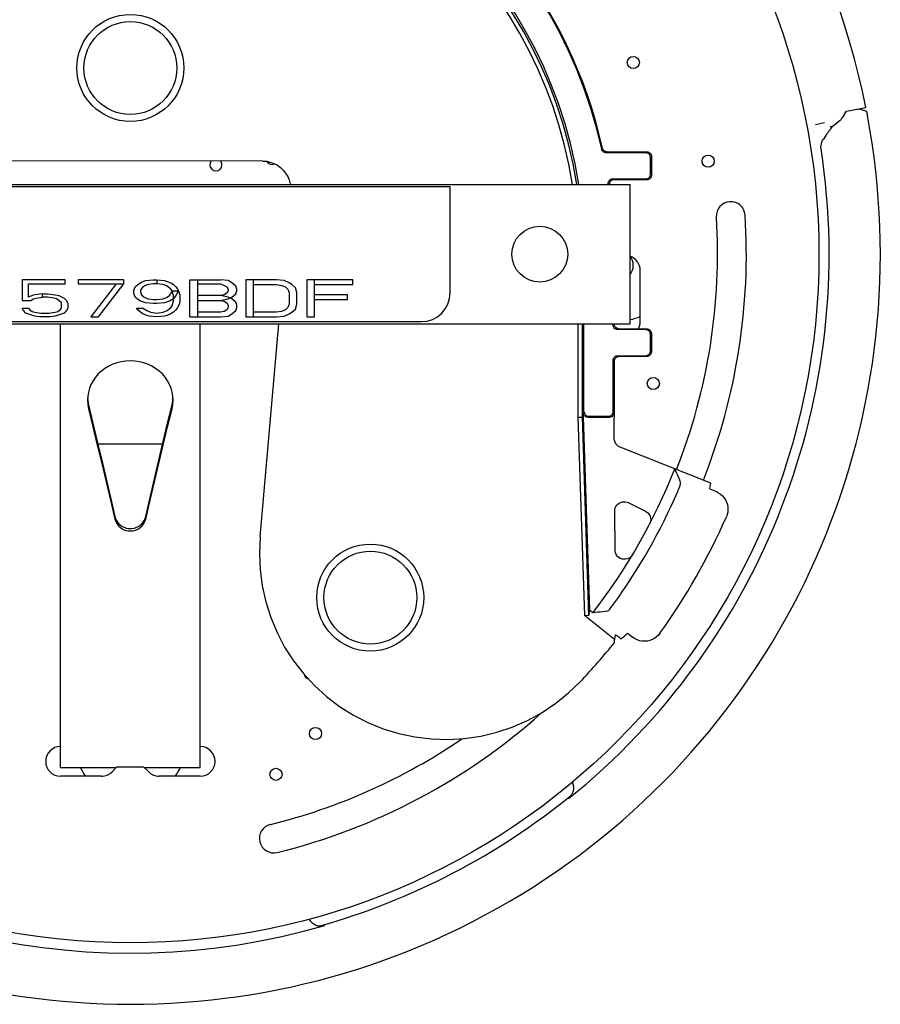
# Model space of a CAD drawing. Extents: x 0 to 8.5, y 0 to 11.
# Drawn here: x 4.3 to 5.2, y 2.5 to 3.6 of the extents above; entities that cross this region are included whole.
import ezdxf

# ---------------------------------------------------------------- set-up
doc = ezdxf.new("R2010")
doc.units = 0
doc.header["$LTSCALE"] = 0.717037
doc.layers.get('0').update_dxf_attribs({"linetype": 'CONTINUOUS'})
doc.layers.add('03__PRT_ALL_CURVES', color=7, linetype='CONTINUOUS')

msp = doc.modelspace()

# ---------------------------------------------------------------- linework, layer by layer
at = {"color": 7, "linetype": 'CONTINUOUS'}
for p, q in [((5.1813, 3.4483), (5.184, 3.4522)), ((5.184, 3.4522), (5.2046, 3.4562)), ((5.1974, 3.4545), (5.2052, 3.4523)), ((5.1603, 3.4395), (5.1505, 3.4376)), ((5.1684, 3.4355), (5.1772, 3.4424)), ((5.1662, 3.4326), (5.1657, 3.4319)), ((5.1667, 3.4332), (5.1662, 3.4326)), ((5.1684, 3.4355), (5.1682, 3.4351)), ((5.1615, 3.4259), (5.159, 3.4222)), ((4.9682, 3.4073), (4.9256, 3.4074)), ((4.9264, 3.4084), (4.9692, 3.4084)), ((4.5565, 3.3986), (4.2719, 3.3987)), ((4.9731, 3.3844), (4.9732, 3.4023)), ((4.9742, 3.4034), (4.9742, 3.3834)), ((4.9326, 3.3794), (4.9681, 3.3794)), ((4.9692, 3.3784), (4.9338, 3.3784)), ((4.7579, 3.371), (4.0704, 3.371)), ((4.7579, 3.257), (4.7579, 3.371)), ((4.9622, 3.226), (4.9622, 3.281)), ((4.1014, 3.226), (4.7269, 3.226)), ((4.5537, 2.9946), (4.5738, 3.2235)), ((4.8951, 3.2235), (4.8951, 3.1234)), ((4.8996, 3.2235), (4.8996, 3.1234)), ((4.9017, 3.1295), (4.9017, 3.2235)), ((4.9331, 3.2235), (4.9331, 3.2224)), ((4.9681, 3.2173), (4.9381, 3.2174)), ((4.9391, 3.2184), (4.9691, 3.2184)), ((4.9731, 3.1944), (4.9731, 3.2123)), ((4.9741, 3.2134), (4.9741, 3.1934)), ((4.9381, 3.1894), (4.9681, 3.1894)), ((4.9691, 3.1884), (4.9391, 3.1884)), ((4.933, 3.1294), (4.9331, 3.1845)), ((4.9341, 3.1834), (4.9341, 3.1234)), ((4.3683, 3.1441), (4.3685, 3.1412)), ((4.4598, 3.1412), (4.46, 3.1441)), ((4.3685, 3.1412), (4.3693, 3.1366)), ((4.4543, 3.117), (4.459, 3.1366)), ((4.459, 3.1366), (4.4598, 3.1412)), ((4.8951, 3.1234), (4.8996, 3.1234)), ((4.8951, 3.1234), (4.9021, 2.9101)), ((4.8996, 3.1234), (4.9007, 3.1234)), ((4.8996, 3.1234), (4.9067, 2.9099)), ((4.9007, 3.1284), (4.9007, 3.1234)), ((4.9007, 3.1234), (4.9075, 2.9159)), ((4.9057, 3.1234), (4.9291, 3.1234)), ((4.9067, 3.1245), (4.928, 3.1245)), ((4.9343, 3.1002), (4.9341, 3.1234)), ((4.3794, 3.0946), (4.449, 3.0946)), ((5.0382, 3.0525), (4.9406, 3.091)), ((5.037, 3.0464), (5.0374, 3.0484)), ((5.0374, 3.0484), (5.0378, 3.0505)), ((5.0378, 3.0505), (5.0382, 3.0525)), ((5.037, 3.0464), (5.0441, 3.0434)), ((4.9493, 3.0315), (4.9679, 3.0222)), ((4.9352, 2.9805), (4.9349, 3.0225)), ((4.9067, 2.9099), (4.9021, 2.9101)), ((4.9344, 2.8844), (4.9021, 2.9101)), ((4.9075, 2.9159), (4.9067, 2.9099)), ((4.9111, 2.913), (4.9075, 2.9159)), ((4.9352, 2.8894), (4.9344, 2.8844)), ((4.9485, 2.8911), (4.9544, 2.8866)), ((4.9344, 2.8812), (4.9344, 2.8844)), ((4.3998, 2.7475), (4.3945, 2.7422)), ((4.3998, 2.7475), (4.4285, 2.7475)), ((4.4339, 2.7422), (4.4285, 2.7475)), ((4.3832, 2.7375), (4.3392, 2.7375)), ((4.4892, 2.7375), (4.4452, 2.7375))]:
    msp.add_line(p, q, dxfattribs=at)
at = {"color": 3, "linetype": 'CONTINUOUS'}
for p, q in [((3.8772, 3.3735), (4.9512, 3.3735)), ((4.9512, 3.2235), (4.9512, 3.3735)), ((3.8772, 3.2235), (4.9512, 3.2235)), ((4.3392, 2.7465), (4.3392, 3.2235)), ((4.4892, 2.7465), (4.4892, 3.2235)), ((4.3684, 3.1457), (4.3682, 3.1418)), ((4.3929, 3.034), (4.3976, 3.0139)), ((4.3988, 2.7465), (4.3392, 2.7465)), ((4.4892, 2.7465), (4.4295, 2.7465))]:
    msp.add_line(p, q, dxfattribs=at)
at = {"color": 7, "linetype": 'CONTINUOUS'}
for points in [[(5.196, 3.4543), (5.1968, 3.4544), (5.1974, 3.4545)], [(5.2052, 3.4523), (5.2052, 3.4522), (5.2053, 3.4519), (5.2054, 3.4515), (5.2056, 3.4509), (5.2057, 3.4501), (5.2059, 3.4493), (5.2061, 3.4484), (5.2063, 3.4474)], [(5.1813, 3.4483), (5.1805, 3.4471), (5.1798, 3.446), (5.1791, 3.445), (5.1785, 3.4442), (5.178, 3.4435), (5.1776, 3.4429), (5.1773, 3.4426), (5.1772, 3.4424)], [(5.1657, 3.4319), (5.1654, 3.4315), (5.1651, 3.4311), (5.1647, 3.4305), (5.1643, 3.43), (5.1638, 3.4293), (5.1633, 3.4286), (5.1627, 3.4277), (5.1621, 3.4268), (5.1615, 3.4259)], [(5.1662, 3.4355), (5.1667, 3.4355), (5.1673, 3.4355), (5.1678, 3.4355), (5.1684, 3.4355)], [(5.1682, 3.4351), (5.1676, 3.4344), (5.1674, 3.4342), (5.1667, 3.4332)], [(5.1566, 3.4116), (5.1564, 3.4134), (5.1565, 3.4153), (5.1568, 3.4171), (5.1573, 3.4189), (5.158, 3.4206), (5.159, 3.4222)], [(4.9256, 3.4074), (4.9248, 3.4074), (4.924, 3.4076), (4.9232, 3.408), (4.9225, 3.4085), (4.9219, 3.409), (4.9214, 3.4097), (4.921, 3.4105), (4.9207, 3.4113)], [(4.9264, 3.4084), (4.9253, 3.4085), (4.9243, 3.4089), (4.9233, 3.4095), (4.9225, 3.4103), (4.9219, 3.4113), (4.9216, 3.4123)], [(4.9732, 3.4023), (4.973, 3.4033), (4.9728, 3.4043), (4.9723, 3.4051), (4.9717, 3.4059), (4.9709, 3.4065), (4.9701, 3.407), (4.9691, 3.4072), (4.9682, 3.4073)], [(4.9692, 3.4084), (4.9702, 3.4083), (4.9711, 3.408), (4.972, 3.4075), (4.9727, 3.4069), (4.9734, 3.4062), (4.9738, 3.4053), (4.9741, 3.4044), (4.9742, 3.4034)], [(4.5565, 3.3986), (4.5606, 3.3983), (4.5646, 3.3974), (4.5685, 3.396), (4.5722, 3.3941), (4.5756, 3.3917), (4.5786, 3.3888), (4.5811, 3.3856), (4.5833, 3.382), (4.5849, 3.3782), (4.5859, 3.3742), (4.586, 3.3735)], [(4.9276, 3.3737), (4.9276, 3.3746), (4.9277, 3.3754), (4.9279, 3.3762), (4.9283, 3.377), (4.9288, 3.3777), (4.9294, 3.3783), (4.9302, 3.3788), (4.9309, 3.3792), (4.9317, 3.3794), (4.9326, 3.3794)], [(4.9338, 3.3784), (4.9327, 3.3783), (4.9317, 3.378), (4.9308, 3.3774), (4.93, 3.3767), (4.9294, 3.3758), (4.929, 3.3748), (4.9288, 3.3738), (4.9288, 3.3735)], [(4.9681, 3.3794), (4.9691, 3.3795), (4.9701, 3.3798), (4.9709, 3.3803), (4.9717, 3.3809), (4.9723, 3.3817), (4.9728, 3.3825), (4.973, 3.3834), (4.9731, 3.3844)], [(4.9742, 3.3834), (4.9741, 3.3824), (4.9738, 3.3815), (4.9733, 3.3806), (4.9727, 3.3798), (4.972, 3.3792), (4.9711, 3.3788), (4.9702, 3.3785), (4.9692, 3.3784)], [(4.9381, 3.2174), (4.9371, 3.2175), (4.9362, 3.2177), (4.9353, 3.2182), (4.9345, 3.2188), (4.9339, 3.2196), (4.9335, 3.2204), (4.9332, 3.2214), (4.9331, 3.2224)], [(4.9391, 3.2184), (4.9381, 3.2185), (4.9372, 3.2188), (4.9363, 3.2192), (4.9356, 3.2199), (4.935, 3.2206), (4.9345, 3.2215), (4.9342, 3.2224), (4.9341, 3.2234)], [(4.9731, 3.2123), (4.973, 3.2133), (4.9727, 3.2143), (4.9722, 3.2151), (4.9716, 3.2159), (4.9709, 3.2165), (4.97, 3.217), (4.9691, 3.2172), (4.9681, 3.2173)], [(4.9691, 3.2184), (4.9701, 3.2183), (4.971, 3.218), (4.9719, 3.2175), (4.9727, 3.2169), (4.9733, 3.2162), (4.9737, 3.2153), (4.974, 3.2144), (4.9741, 3.2134)], [(4.9331, 3.1845), (4.9332, 3.1854), (4.9334, 3.1864), (4.9339, 3.1872), (4.9345, 3.188), (4.9353, 3.1886), (4.9361, 3.1891), (4.9371, 3.1893), (4.9381, 3.1894)], [(4.9391, 3.1884), (4.9381, 3.1883), (4.9372, 3.188), (4.9363, 3.1876), (4.9356, 3.1869), (4.935, 3.1862), (4.9345, 3.1853), (4.9342, 3.1844), (4.9341, 3.1834)], [(4.9681, 3.1894), (4.9691, 3.1895), (4.97, 3.1898), (4.9708, 3.1903), (4.9716, 3.1909), (4.9722, 3.1917), (4.9727, 3.1925), (4.973, 3.1934), (4.9731, 3.1944)], [(4.9741, 3.1934), (4.974, 3.1924), (4.9737, 3.1915), (4.9733, 3.1906), (4.9726, 3.1898), (4.9719, 3.1892), (4.971, 3.1888), (4.9701, 3.1885), (4.9691, 3.1884)], [(4.3693, 3.1366), (4.374, 3.117), (4.3787, 3.0972), (4.3834, 3.0773), (4.3882, 3.0572), (4.3929, 3.037), (4.3976, 3.0166)], [(4.9057, 3.1234), (4.9047, 3.1235), (4.9037, 3.1238), (4.9029, 3.1243), (4.9021, 3.1249), (4.9015, 3.1256), (4.901, 3.1265), (4.9008, 3.1274), (4.9007, 3.1284)], [(4.9017, 3.1295), (4.9018, 3.1285), (4.9021, 3.1275), (4.9025, 3.1267), (4.9032, 3.1259), (4.9039, 3.1253), (4.9048, 3.1248), (4.9057, 3.1246), (4.9067, 3.1245)], [(4.928, 3.1245), (4.929, 3.1246), (4.93, 3.1248), (4.9308, 3.1253), (4.9316, 3.1259), (4.9322, 3.1267), (4.9327, 3.1275), (4.9329, 3.1285), (4.933, 3.1294)], [(4.9341, 3.1284), (4.934, 3.1274), (4.9337, 3.1265), (4.9332, 3.1256), (4.9326, 3.1249), (4.9319, 3.1242), (4.931, 3.1238), (4.9301, 3.1235), (4.9291, 3.1234)], [(4.4307, 3.0166), (4.4355, 3.037), (4.4402, 3.0572), (4.4449, 3.0773), (4.4496, 3.0972), (4.4543, 3.117)], [(4.9406, 3.091), (4.9388, 3.0919), (4.9373, 3.0931), (4.936, 3.0946), (4.9351, 3.0964), (4.9345, 3.0982), (4.9343, 3.1002)], [(5.0056, 3.053), (5.0046, 3.0555), (5.0035, 3.058), (5.0025, 3.0605), (5.0014, 3.0629), (5.0004, 3.0654), (4.9993, 3.0678)], [(5.0025, 3.0436), (5.0031, 3.0449), (5.0036, 3.0463), (5.0041, 3.0475), (5.0046, 3.0488), (5.0049, 3.0499), (5.0052, 3.0508), (5.0055, 3.0516), (5.0056, 3.0523), (5.0057, 3.0528), (5.0056, 3.053)], [(5.0441, 3.0434), (5.0464, 3.0422), (5.0486, 3.0407), (5.0507, 3.0389), (5.0524, 3.0368), (5.0539, 3.0345), (5.055, 3.0321), (5.0558, 3.0295), (5.0563, 3.0268), (5.0564, 3.0241), (5.0562, 3.0213), (5.0556, 3.0188), (5.0547, 3.0163)], [(4.9349, 3.0225), (4.935, 3.0242), (4.9354, 3.0258), (4.9361, 3.0274), (4.9371, 3.0288), (4.9382, 3.03), (4.9396, 3.031), (4.9411, 3.0318), (4.9427, 3.0323), (4.9444, 3.0325), (4.9461, 3.0325), (4.9477, 3.0321), (4.9493, 3.0315)], [(4.3976, 3.0166), (4.3983, 3.0145), (4.3992, 3.0124), (4.4004, 3.0105), (4.4019, 3.0088), (4.4036, 3.0073), (4.4055, 3.006), (4.4075, 3.005), (4.4097, 3.0042), (4.4119, 3.0038), (4.4142, 3.0036), (4.4164, 3.0038), (4.4187, 3.0042), (4.4208, 3.005), (4.4229, 3.006), (4.4247, 3.0073), (4.4264, 3.0088), (4.4279, 3.0105), (4.4291, 3.0124), (4.4301, 3.0145), (4.4307, 3.0166)], [(4.9679, 3.0222), (4.9693, 3.0214), (4.9705, 3.0204), (4.9715, 3.0192), (4.9724, 3.0178), (4.973, 3.0164), (4.9733, 3.0148), (4.9735, 3.0133), (4.9733, 3.0117), (4.973, 3.0102), (4.9723, 3.0087)], [(4.5537, 2.9946), (4.5529, 2.9771), (4.5537, 2.9597), (4.556, 2.9423), (4.5598, 2.9251), (4.5651, 2.9082), (4.5719, 2.8919), (4.58, 2.8764), (4.5895, 2.8617), (4.6002, 2.8479), (4.612, 2.835), (4.625, 2.8232), (4.639, 2.8126), (4.6539, 2.8032), (4.6695, 2.7952), (4.6858, 2.7886), (4.7027, 2.7834), (4.7201, 2.7797), (4.7379, 2.7776), (4.7557, 2.7771), (4.7734, 2.7781), (4.7908, 2.7807), (4.8079, 2.7848), (4.8247, 2.7904), (4.841, 2.7976), (4.8567, 2.8062), (4.8715, 2.8161), (4.8852, 2.8272), (4.8979, 2.8394)], [(4.9538, 2.9755), (4.9527, 2.9739), (4.9513, 2.9727), (4.9498, 2.9717), (4.948, 2.971), (4.9462, 2.9706), (4.9444, 2.9706), (4.9426, 2.9709), (4.9409, 2.9716), (4.9393, 2.9725), (4.9379, 2.9737), (4.9368, 2.9752), (4.9359, 2.9769), (4.9354, 2.9786), (4.9352, 2.9805)], [(4.927, 2.915), (4.9273, 2.9151), (4.9276, 2.9154), (4.9281, 2.9159), (4.9287, 2.9165), (4.9294, 2.9172), (4.9301, 2.9181), (4.931, 2.9191), (4.9318, 2.9202), (4.9327, 2.9214), (4.9336, 2.9226)], [(4.927, 2.915), (4.9244, 2.9147), (4.9217, 2.9143), (4.919, 2.914), (4.9164, 2.9137), (4.9138, 2.9134), (4.9111, 2.913)], [(4.9352, 2.8894), (4.9354, 2.8894), (4.9357, 2.8893), (4.9362, 2.8891), (4.9369, 2.8886), (4.9379, 2.888), (4.939, 2.8873), (4.9403, 2.8863), (4.9417, 2.8852)], [(4.9417, 2.8852), (4.9429, 2.8862), (4.944, 2.8872), (4.9451, 2.8882), (4.9463, 2.8891), (4.9474, 2.8901), (4.9485, 2.8911)], [(4.9833, 2.8911), (4.9817, 2.8891), (4.9797, 2.8873), (4.9775, 2.8857), (4.975, 2.8844), (4.9725, 2.8834), (4.9698, 2.8828), (4.9671, 2.8826), (4.9643, 2.8827), (4.9616, 2.8832), (4.959, 2.884), (4.9566, 2.8852), (4.9544, 2.8866)]]:
    msp.add_lwpolyline(points, dxfattribs=at)
at = {"color": 3, "linetype": 'CONTINUOUS'}
for points in [[(4.4602, 3.1418), (4.46, 3.1457), (4.4593, 3.1501), (4.4581, 3.1544), (4.4564, 3.1586), (4.4542, 3.1625), (4.4516, 3.1663), (4.4486, 3.1698), (4.4452, 3.1729), (4.4414, 3.1757), (4.4374, 3.1782), (4.433, 3.1802), (4.4285, 3.1818), (4.4238, 3.1829), (4.419, 3.1836), (4.4142, 3.1839), (4.4093, 3.1836), (4.4045, 3.1829), (4.3998, 3.1818), (4.3953, 3.1802), (4.391, 3.1782), (4.3869, 3.1757), (4.3831, 3.1729), (4.3797, 3.1698), (4.3767, 3.1663), (4.3741, 3.1625), (4.3719, 3.1586), (4.3703, 3.1544), (4.3691, 3.1501), (4.3684, 3.1457)], [(4.3682, 3.1418), (4.3682, 3.1412), (4.3685, 3.1368), (4.3693, 3.1323)], [(4.3693, 3.1323), (4.374, 3.1129), (4.3787, 3.0934), (4.3834, 3.0737), (4.3882, 3.0539), (4.3929, 3.034)], [(4.4307, 3.0139), (4.4355, 3.034), (4.4402, 3.0539), (4.4449, 3.0737), (4.4496, 3.0934), (4.4543, 3.1129), (4.459, 3.1323)], [(4.459, 3.1323), (4.4598, 3.1368), (4.4602, 3.1412), (4.4602, 3.1418)], [(4.3976, 3.0139), (4.3982, 3.0118), (4.3992, 3.0098), (4.4004, 3.0079), (4.4019, 3.0062), (4.4035, 3.0047), (4.4054, 3.0034), (4.4075, 3.0024), (4.4096, 3.0016), (4.4119, 3.0012), (4.4142, 3.0011), (4.4164, 3.0012), (4.4187, 3.0016), (4.4209, 3.0024), (4.4229, 3.0034), (4.4248, 3.0047), (4.4265, 3.0062), (4.4279, 3.0079), (4.4292, 3.0098), (4.4301, 3.0118), (4.4307, 3.0139)]]:
    msp.add_lwpolyline(points, dxfattribs=at)
at = {"color": 7, "linetype": 'CONTINUOUS'}
for centre, radius in [((4.4142, 3.2985), 0.74), ((4.4142, 3.4986), 0.0575), ((4.4142, 3.4985), 0.0499), ((4.9547, 3.5045), 0.0065), ((5.0352, 3.3985), 0.0065), ((4.9762, 3.1595), 0.0065), ((4.672, 2.9295), 0.0575), ((4.6722, 2.9295), 0.0499), ((4.6132, 2.7835), 0.0065), ((4.5707, 2.7396), 0.0065)]:
    msp.add_circle(centre, radius, dxfattribs=at)
at = {"color": 3, "linetype": 'CONTINUOUS'}
msp.add_circle((4.8542, 3.2985), 0.03, dxfattribs=at)
at = {"color": 7, "linetype": 'CONTINUOUS'}
for centre, radius, start, end in [((4.4142, 3.2985), 0.806, 11.2843, 168.7157), ((4.4142, 3.2986), 0.519, 12.5379, 167.4151), ((4.4142, 3.2986), 0.4876, 8.8318, 171.1683), ((4.4142, 3.2986), 0.4855, 8.8709, 171.1291), ((4.4142, 3.2986), 0.481, 8.953, 171.047), ((4.4142, 3.2986), 0.52, 12.6295, 64.446), ((4.4142, 3.2985), 0.806, 169.3493, 10.6507), ((4.4142, 3.2985), 0.751, 171.3399, 286.1678), ((4.4142, 3.2985), 0.751, 308.8322, 8.6601), ((4.5062, 3.3945), 0.0065, 140.6379, 39.31), ((4.5662, 3.4015), 0.0065, 209.6416, 297.1557), ((4.4142, 3.2986), 0.519, 8.294, 8.3221), ((5.0594, 3.3394), 0.0155, 3.6145, 183.6145), ((4.4141, 3.2986), 0.6311, 338.4844, 3.6145), ((4.4141, 3.2986), 0.6621, 338.4794, 3.6145), ((4.9392, 3.2865), 0.0155, 321.0687, 38.6716), ((4.9462, 3.281), 0.016, 0, 71.7809), ((4.7269, 3.257), 0.031, 270, 360), ((4.9392, 3.2865), 0.0596, 281.6376, 292.7272), ((4.9462, 3.226), 0.016, 331.6808, 360), ((4.4142, 3.2986), 0.629, 322.1937, 338.4765), ((4.4142, 3.2986), 0.6412, 324.0941, 336.563), ((4.4142, 3.2986), 0.7, 324.4016, 336.2156), ((4.4142, 3.2986), 0.667, 316.4935, 321.2624), ((4.6072, 2.8485), 0.0065, 191.7714, 253.5391), ((4.4141, 3.2986), 0.6621, 283.8032, 311.8688), ((4.4141, 3.2986), 0.6311, 283.8032, 304.3742), ((4.3392, 2.7535), 0.016, 90, 270), ((4.4892, 2.7535), 0.016, 270, 90), ((4.4142, 2.7735), 0.06, 206.8267, 217.0194), ((4.3832, 2.7535), 0.016, 270, 315), ((4.4452, 2.7535), 0.016, 225, 270), ((4.4142, 2.7735), 0.06, 322.9806, 333.1733), ((4.8757, 2.7251), 0.015, 308.8322, 24.3887), ((4.4142, 3.2985), 0.75, 285.7606, 309.2394), ((4.5684, 2.6707), 0.0155, 103.8032, 283.8032), ((4.6191, 2.5916), 0.015, 209.9768, 286.1678)]:
    msp.add_arc(centre, radius, start, end, dxfattribs=at)
at = {"layer": '03__PRT_ALL_CURVES', "color": 4, "linetype": 'CONTINUOUS'}
for p, q in [((4.2979, 3.271), (4.2979, 3.2488)), ((4.3443, 3.271), (4.2979, 3.271)), ((4.3443, 3.2667), (4.3443, 3.271)), ((4.358, 3.271), (4.358, 3.2667)), ((4.4072, 3.271), (4.358, 3.271)), ((4.4072, 3.2667), (4.4072, 3.271)), ((4.4263, 3.2684), (4.4304, 3.2701)), ((4.4304, 3.2701), (4.4386, 3.271)), ((4.4386, 3.271), (4.4427, 3.271)), ((4.4427, 3.271), (4.4509, 3.2701)), ((4.4427, 3.271), (4.4427, 3.2667)), ((4.4509, 3.2701), (4.4537, 3.2693)), ((4.4537, 3.2693), (4.4578, 3.2676)), ((4.4783, 3.271), (4.5111, 3.271)), ((4.4783, 3.231), (4.4783, 3.271)), ((4.4865, 3.271), (4.4865, 3.231)), ((4.5193, 3.2701), (4.5111, 3.271)), ((4.5234, 3.2676), (4.5193, 3.2701)), ((4.5712, 3.271), (4.5384, 3.271)), ((4.5384, 3.271), (4.5384, 3.231)), ((4.5466, 3.231), (4.5466, 3.271)), ((4.5794, 3.2701), (4.5712, 3.271)), ((4.5849, 3.2676), (4.5794, 3.2701)), ((4.6532, 3.271), (4.604, 3.271)), ((4.604, 3.271), (4.604, 3.231)), ((4.6122, 3.231), (4.6122, 3.271)), ((4.6532, 3.2659), (4.6532, 3.271)), ((4.3047, 3.2523), (4.3047, 3.2667)), ((4.3047, 3.2667), (4.3443, 3.2667)), ((4.358, 3.2667), (4.4072, 3.2667)), ((4.399, 3.2667), (4.3717, 3.231)), ((4.3799, 3.231), (4.4072, 3.2667)), ((4.4181, 3.2599), (4.4195, 3.2633)), ((4.4181, 3.2565), (4.4181, 3.2599)), ((4.4195, 3.2633), (4.4222, 3.2659)), ((4.4222, 3.2659), (4.4263, 3.2684)), ((4.4277, 3.2633), (4.425, 3.2599)), ((4.425, 3.2599), (4.425, 3.2582)), ((4.4304, 3.265), (4.4277, 3.2633)), ((4.4332, 3.2659), (4.4304, 3.265)), ((4.4386, 3.2667), (4.4332, 3.2659)), ((4.4427, 3.2667), (4.4386, 3.2667)), ((4.4496, 3.2659), (4.4427, 3.2667)), ((4.4537, 3.2642), (4.4496, 3.2659)), ((4.4578, 3.2608), (4.4537, 3.2642)), ((4.4578, 3.2676), (4.4605, 3.2659)), ((4.4591, 3.2591), (4.4578, 3.2608)), ((4.4578, 3.2557), (4.4591, 3.2591)), ((4.4591, 3.2591), (4.466, 3.2591)), ((4.4605, 3.254), (4.4591, 3.2591)), ((4.4605, 3.2659), (4.4632, 3.2633)), ((4.4632, 3.2633), (4.4646, 3.2616)), ((4.466, 3.2591), (4.4632, 3.254)), ((4.4646, 3.2616), (4.466, 3.2591)), ((4.466, 3.2591), (4.4673, 3.2548)), ((4.4865, 3.2667), (4.5111, 3.2667)), ((4.5111, 3.2667), (4.5152, 3.265)), ((4.5152, 3.265), (4.5179, 3.2633)), ((4.5179, 3.2633), (4.5193, 3.2608)), ((4.5193, 3.2591), (4.5179, 3.2565)), ((4.5193, 3.2608), (4.5193, 3.2591)), ((4.5275, 3.2642), (4.5234, 3.2676)), ((4.5288, 3.2608), (4.5275, 3.2642)), ((4.5275, 3.2557), (4.5288, 3.2591)), ((4.5288, 3.2591), (4.5288, 3.2608)), ((4.5466, 3.2659), (4.5712, 3.2659)), ((4.5712, 3.2659), (4.5767, 3.265)), ((4.5767, 3.265), (4.5808, 3.2633)), ((4.5808, 3.2633), (4.5835, 3.2608)), ((4.5835, 3.2608), (4.5849, 3.2574)), ((4.5876, 3.2659), (4.5849, 3.2676)), ((4.5917, 3.2625), (4.5876, 3.2659)), ((4.5931, 3.2574), (4.5917, 3.2625)), ((4.6122, 3.2659), (4.6532, 3.2659)), ((4.2979, 3.2488), (4.3074, 3.2488)), ((4.3088, 3.254), (4.3047, 3.2523)), ((4.3074, 3.2488), (4.3102, 3.2505)), ((4.3115, 3.2548), (4.3088, 3.254)), ((4.3102, 3.2505), (4.3129, 3.2514)), ((4.3197, 3.2557), (4.3115, 3.2548)), ((4.3129, 3.2514), (4.3197, 3.2523)), ((4.3197, 3.2523), (4.3197, 3.2557)), ((4.3197, 3.2557), (4.3252, 3.2557)), ((4.3252, 3.2523), (4.3197, 3.2523)), ((4.3252, 3.2557), (4.3334, 3.2548)), ((4.332, 3.2514), (4.3252, 3.2523)), ((4.3348, 3.2505), (4.332, 3.2514)), ((4.3334, 3.2548), (4.3375, 3.254)), ((4.3375, 3.2488), (4.3348, 3.2505)), ((4.3375, 3.254), (4.343, 3.2514)), ((4.3402, 3.2463), (4.3375, 3.2488)), ((4.343, 3.2514), (4.3457, 3.2488)), ((4.3457, 3.2488), (4.3471, 3.2454)), ((4.4195, 3.2523), (4.4181, 3.2565)), ((4.4222, 3.2497), (4.4195, 3.2523)), ((4.425, 3.248), (4.4222, 3.2497)), ((4.425, 3.2582), (4.4263, 3.2548)), ((4.4304, 3.2463), (4.425, 3.248)), ((4.4263, 3.2548), (4.4291, 3.2523)), ((4.4291, 3.2523), (4.4332, 3.2505)), ((4.4332, 3.2505), (4.4386, 3.2497)), ((4.4386, 3.2497), (4.4427, 3.2497)), ((4.4427, 3.2497), (4.4496, 3.2505)), ((4.4496, 3.2505), (4.4537, 3.2523)), ((4.4564, 3.248), (4.4509, 3.2463)), ((4.4537, 3.2523), (4.4564, 3.254)), ((4.4564, 3.254), (4.4578, 3.2557)), ((4.4605, 3.2505), (4.4564, 3.248)), ((4.4591, 3.2429), (4.4605, 3.248)), ((4.4605, 3.248), (4.4605, 3.254)), ((4.4632, 3.254), (4.4605, 3.2505)), ((4.4673, 3.2548), (4.4673, 3.2471)), ((4.5111, 3.254), (4.4865, 3.254)), ((4.4865, 3.2488), (4.5111, 3.2488)), ((4.5152, 3.2548), (4.5111, 3.254)), ((4.5193, 3.2523), (4.5111, 3.254)), ((4.5111, 3.2488), (4.5193, 3.2505)), ((4.5111, 3.2488), (4.5152, 3.248)), ((4.5179, 3.2565), (4.5152, 3.2548)), ((4.5152, 3.248), (4.5179, 3.2463)), ((4.5234, 3.2505), (4.5193, 3.2523)), ((4.5193, 3.2505), (4.5234, 3.2523)), ((4.5234, 3.2523), (4.5275, 3.2557)), ((4.5275, 3.2471), (4.5234, 3.2505)), ((4.5849, 3.2574), (4.5849, 3.2446)), ((4.5931, 3.2446), (4.5931, 3.2574)), ((4.6477, 3.2548), (4.6122, 3.2548)), ((4.6122, 3.2497), (4.6477, 3.2497)), ((4.6477, 3.2497), (4.6477, 3.2548)), ((4.2992, 3.2378), (4.2979, 3.2403)), ((4.2979, 3.2403), (4.3047, 3.2403)), ((4.302, 3.2352), (4.2992, 3.2378)), ((4.3047, 3.2403), (4.3061, 3.2386)), ((4.3061, 3.2386), (4.3088, 3.2369)), ((4.3361, 3.2369), (4.3389, 3.2386)), ((4.3389, 3.2386), (4.3402, 3.2403)), ((4.3402, 3.2403), (4.3402, 3.2463)), ((4.3457, 3.2378), (4.343, 3.2352)), ((4.3471, 3.2403), (4.3457, 3.2378)), ((4.3471, 3.2454), (4.3471, 3.2403)), ((4.4209, 3.2403), (4.4277, 3.2403)), ((4.4222, 3.2386), (4.4209, 3.2403)), ((4.425, 3.2361), (4.4222, 3.2386)), ((4.4277, 3.2403), (4.4318, 3.2378)), ((4.4386, 3.2454), (4.4304, 3.2463)), ((4.4318, 3.2378), (4.4359, 3.2361)), ((4.4427, 3.2454), (4.4386, 3.2454)), ((4.4509, 3.2463), (4.4427, 3.2454)), ((4.4496, 3.2361), (4.4537, 3.2378)), ((4.4537, 3.2378), (4.4578, 3.2412)), ((4.4578, 3.2412), (4.4591, 3.2429)), ((4.4632, 3.2386), (4.4605, 3.2361)), ((4.4646, 3.2403), (4.4632, 3.2386)), ((4.466, 3.2429), (4.4646, 3.2403)), ((4.4673, 3.2471), (4.466, 3.2429)), ((4.5179, 3.2386), (4.5152, 3.2369)), ((4.5179, 3.2463), (4.5193, 3.2437)), ((4.5193, 3.2412), (4.5179, 3.2386)), ((4.5193, 3.2437), (4.5193, 3.2412)), ((4.5234, 3.2344), (4.5275, 3.2378)), ((4.5288, 3.2437), (4.5275, 3.2471)), ((4.5275, 3.2378), (4.5288, 3.2412)), ((4.5288, 3.2412), (4.5288, 3.2437)), ((4.5808, 3.2386), (4.5767, 3.2369)), ((4.5835, 3.2412), (4.5808, 3.2386)), ((4.5849, 3.2446), (4.5835, 3.2412)), ((4.5876, 3.2361), (4.5917, 3.2395)), ((4.5917, 3.2395), (4.5931, 3.2446)), ((4.3061, 3.2335), (4.302, 3.2352)), ((4.3115, 3.2318), (4.3061, 3.2335)), ((4.3088, 3.2369), (4.3115, 3.2361)), ((4.3115, 3.2361), (4.3184, 3.2352)), ((4.317, 3.231), (4.3115, 3.2318)), ((4.3279, 3.231), (4.317, 3.231)), ((4.3184, 3.2352), (4.3266, 3.2352)), ((4.3266, 3.2352), (4.3334, 3.2361)), ((4.3334, 3.2318), (4.3279, 3.231)), ((4.3334, 3.2361), (4.3361, 3.2369)), ((4.3389, 3.2335), (4.3334, 3.2318)), ((4.343, 3.2352), (4.3389, 3.2335)), ((4.3717, 3.231), (4.3799, 3.231)), ((4.4277, 3.2344), (4.425, 3.2361)), ((4.4318, 3.2327), (4.4277, 3.2344)), ((4.4345, 3.2318), (4.4318, 3.2327)), ((4.4427, 3.231), (4.4345, 3.2318)), ((4.4359, 3.2361), (4.4427, 3.2352)), ((4.4427, 3.2352), (4.4496, 3.2361)), ((4.4509, 3.2318), (4.4427, 3.231)), ((4.4537, 3.2327), (4.4509, 3.2318)), ((4.4578, 3.2344), (4.4537, 3.2327)), ((4.4605, 3.2361), (4.4578, 3.2344)), ((4.4783, 3.231), (4.5111, 3.231)), ((4.5111, 3.2361), (4.4865, 3.2361)), ((4.5152, 3.2369), (4.5111, 3.2361)), ((4.5111, 3.231), (4.5193, 3.2318)), ((4.5193, 3.2318), (4.5234, 3.2344)), ((4.5384, 3.231), (4.5712, 3.231)), ((4.5712, 3.2361), (4.5466, 3.2361)), ((4.5767, 3.2369), (4.5712, 3.2361)), ((4.5712, 3.231), (4.5794, 3.2318)), ((4.5794, 3.2318), (4.5849, 3.2344)), ((4.5849, 3.2344), (4.5876, 3.2361)), ((4.604, 3.231), (4.6122, 3.231))]:
    msp.add_line(p, q, dxfattribs=at)

doc.saveas('drawing.dxf')
